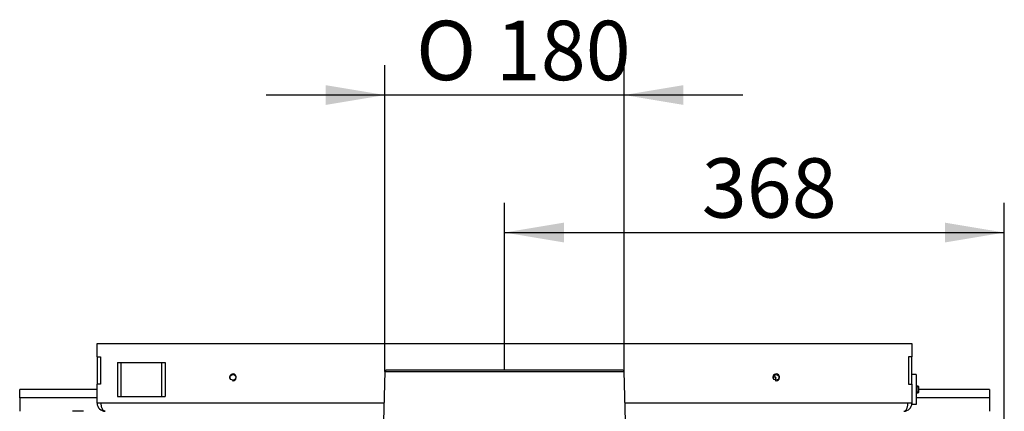
# Model space of a CAD drawing. Units: millimetres. Extents: x 0 to 857, y 594 to 1188.
# Drawn here: x 271 to 343, y 734 to 763 of the extents above; entities that cross this region are included whole.
import ezdxf
from ezdxf.enums import TextEntityAlignment as Align

# ---------------------------------------------------------------- set-up
doc = ezdxf.new("R2010")
doc.units = ezdxf.units.MM
for name, color, linetype in [('Default', 7, 'Continuous'), ('H03-329', 7, 'Continuous'), ('H07-011-0', 7, 'Continuous'), ('H08-038-0', 7, 'Continuous'), ('H48-133', 7, 'Continuous'), ('H48-135', 7, 'Continuous'), ('HZ-580L', 7, 'Continuous'), ('IDKAQSW2YH$S7D_H', 7, 'Continuous'), ('SCREW_DIN_7991_M', 7, 'Continuous')]:
    doc.layers.add(name, color=color, linetype=linetype)
doc.styles.add('SEACAD_Arial', font='arial.ttf')
doc.styles.add('SEACAD_Solid_Edge_ANSI1_Symbols', font='semeca1.ttf')
doc.dimstyles.new('ISO', dxfattribs={"dimtxt": 4.375, "dimasz": 4.375, "dimexe": 2.1875, "dimexo": 0, "dimgap": 1.09375, "dimtad": 1, "dimlfac": 10, "dimtxsty": 'SEACAD_Arial', "dimblk1": '_SE_FILLED', "dimblk2": '_SE_FILLED', "dimsah": 1, "dimcen": 2.1875, "dimadec": 0, "dimazin": 0, "dimtfac": 0.5, "dimtdec": 3, "dimtmove": 0, "dimatfit": 3, "dimfxl": 1, "dimarcsym": 0})

# ---------------------------------------------------------------- blocks, each defined once
blk = doc.blocks.new('SE10')
at = {"layer": 'H03-329', "color": 7, "linetype": 'Continuous'}
for p, q in [((297.599, 736.71), (297.452, 731.807)), ((297.599, 736.71), (315.205, 736.71)), ((315.105, 736.807), (297.699, 736.807)), ((315.352, 731.807), (315.205, 736.71))]:
    blk.add_line(p, q, dxfattribs=at)
for centre, start, end in [((297.699, 736.707), 90, 178.28164), ((315.105, 736.707), 1.71836, 90)]:
    blk.add_arc(centre, 0.1, start, end, dxfattribs=at)
at = {"layer": 'H07-011-0', "color": 7, "linetype": 'Continuous'}
for p, q in [((270.702, 734.775), (270.702, 735.375)), ((276.402, 735.375), (270.702, 735.375)), ((342.102, 735.375), (336.902, 735.375)), ((342.102, 735.375), (342.102, 734.775)), ((270.702, 734.775), (270.702, 733.775)), ((276.402, 734.775), (270.702, 734.775)), ((342.102, 734.775), (336.702, 734.775)), ((342.102, 734.775), (342.102, 733.775)), ((275.402, 733.775), (274.602, 733.775))]:
    blk.add_line(p, q, dxfattribs=at)
at = {"layer": 'H08-038-0', "color": 7, "linetype": 'Continuous'}
for p, q in [((336.702, 736.475), (336.402, 736.475)), ((336.702, 736.475), (336.702, 734.275)), ((336.402, 734.375), (336.402, 734.275)), ((336.702, 734.275), (336.402, 734.275))]:
    blk.add_line(p, q, dxfattribs=at)
at = {"layer": 'H48-133', "color": 7, "linetype": 'Continuous'}
for p, q in [((276.402, 738.775), (336.402, 738.775)), ((276.402, 737.775), (276.402, 738.775)), ((336.402, 738.775), (336.402, 737.775)), ((276.402, 737.775), (276.402, 735.775)), ((276.402, 737.775), (276.652, 737.775)), ((276.652, 737.775), (276.652, 735.775)), ((336.152, 737.775), (336.152, 735.775)), ((336.402, 737.775), (336.152, 737.775)), ((336.402, 735.775), (336.402, 737.775)), ((276.402, 734.375), (276.402, 735.775)), ((276.652, 735.775), (276.402, 735.775)), ((336.152, 735.775), (336.402, 735.775)), ((336.402, 735.775), (336.402, 734.375)), ((276.702, 734.375), (276.402, 734.375)), ((297.529, 734.375), (276.702, 734.375)), ((336.102, 734.375), (315.275, 734.375)), ((336.402, 734.375), (336.102, 734.375))]:
    blk.add_line(p, q, dxfattribs=at)
for centre in [(286.402, 736.275), (326.402, 736.275)]:
    blk.add_circle(centre, 0.207, dxfattribs=at)
for centre, radius, start, end in [((286.402, 736.275), 0.25, 255, 195), ((326.402, 736.275), 0.25, 255, 195), ((277.002, 734.375), 0.6, 180, 270), ((335.802, 734.375), 0.6, 270, 0)]:
    blk.add_arc(centre, radius, start, end, dxfattribs=at)
for points in [[(277.002, 733.775), (277.013, 733.775), (276.992, 733.775), (276.987, 733.775), (276.819, 733.793), (276.702, 734.037), (276.702, 734.375)], [(335.802, 733.775), (335.792, 733.775), (335.812, 733.775), (335.818, 733.775), (335.986, 733.793), (336.102, 734.037), (336.102, 734.375)]]:
    blk.add_rational_spline(points, [1, 0.999775002455, 0.999775002455, 1, 0.816825105334, 0.816825105334, 1], degree=3, knots=[0, 0, 0, 0, 0.5, 0.5, 0.5, 1, 1, 1, 1], dxfattribs=at)
at = {"layer": 'H48-135', "color": 7, "linetype": 'Continuous'}
for p, q in [((326.351, 736.284), (326.196, 736.284)), ((326.325, 736.083), (326.351, 736.083)), ((326.357, 736.284), (326.351, 736.284)), ((326.351, 736.083), (326.357, 736.083)), ((326.362, 736.282), (326.357, 736.284)), ((326.357, 736.083), (326.362, 736.084)), ((326.374, 736.277), (326.362, 736.282)), ((326.362, 736.084), (326.374, 736.09)), ((326.383, 736.267), (326.374, 736.277)), ((326.374, 736.09), (326.383, 736.099)), ((326.389, 736.256), (326.383, 736.267)), ((326.383, 736.099), (326.389, 736.111)), ((326.39, 736.25), (326.389, 736.256)), ((326.389, 736.111), (326.39, 736.117)), ((326.391, 736.244), (326.39, 736.25)), ((326.39, 736.117), (326.391, 736.123)), ((326.391, 736.123), (326.391, 736.244))]:
    blk.add_line(p, q, dxfattribs=at)
at = {"layer": 'HZ-580L', "color": 7, "linetype": 'Continuous'}
blk.add_arc((326.987, 736.575), 0.7, 204.5198, 211.52535, dxfattribs=at)
at = {"layer": 'IDKAQSW2YH$S7D_H', "color": 7, "linetype": 'Continuous'}
for p, q in [((277.902, 737.375), (278.152, 737.375)), ((277.902, 737.375), (277.902, 734.875)), ((278.152, 737.375), (281.152, 737.375)), ((278.152, 737.375), (278.152, 734.875)), ((281.152, 737.375), (281.402, 737.375)), ((281.152, 737.375), (281.152, 734.875)), ((281.402, 737.375), (281.402, 734.875)), ((277.902, 734.875), (278.152, 734.875)), ((278.152, 734.875), (281.152, 734.875)), ((281.152, 734.875), (281.402, 734.875))]:
    blk.add_line(p, q, dxfattribs=at)
at = {"layer": 'SCREW_DIN_7991_M', "color": 7, "linetype": 'Continuous'}
for p, q in [((336.853, 735.625), (336.702, 735.625)), ((336.902, 735.576), (336.702, 735.576)), ((336.902, 735.174), (336.702, 735.174)), ((336.853, 735.125), (336.853, 735.625)), ((336.902, 735.576), (336.853, 735.625)), ((336.853, 735.125), (336.902, 735.174)), ((336.902, 735.174), (336.902, 735.576)), ((336.702, 735.125), (336.853, 735.125))]:
    blk.add_line(p, q, dxfattribs=at)
blk = doc.blocks.new('DMBLK66')
at = {"layer": 'Default', "linetype": 'Continuous'}
for points in [[(293.224, 757.786), (293.224, 756.328), (297.599, 757.057)], [(319.58, 757.786), (315.205, 757.057), (319.58, 756.328)]]:
    blk.add_hatch(color=7, dxfattribs=at).paths.add_polyline_path(points)
at = {"layer": 'Default', "color": 7, "linetype": 'Continuous'}
for p, q in [((297.599, 736.71), (297.599, 759.244)), ((315.205, 736.71), (315.205, 759.244)), ((323.955, 757.057), (288.849, 757.057))]:
    blk.add_line(p, q, dxfattribs=at)
for s, style, p in [('O', 'SEACAD_Solid_Edge_ANSI1_Symbols', (299.891, 762.526)), ('180', 'SEACAD_Arial', (305.755, 762.526))]:
    blk.add_text(s, height=4.375, dxfattribs=dict(at, style=style)).set_placement(p, align=Align.TOP_LEFT)
blk = doc.blocks.new('_SE_FILLED')
at = {"color": 0}
blk.add_line((0, 0), (-1, 0), dxfattribs=at)
blk.add_solid([(0, 0), (-1, -0.1665), (-1, 0.1665), (0, 0)], dxfattribs=at)
blk = doc.blocks.new('DMBLK117')
at = {"layer": 'Default', "linetype": 'Continuous'}
for points in [[(310.777, 747.664), (306.402, 746.934), (310.777, 746.205)], [(338.827, 747.664), (338.827, 746.205), (343.202, 746.934)]]:
    blk.add_hatch(color=7, dxfattribs=at).paths.add_polyline_path(points)
at = {"layer": 'Default', "color": 7, "linetype": 'Continuous'}
for p, q in [((306.402, 736.807), (306.402, 749.122)), ((343.202, 732.957), (343.202, 749.122)), ((306.402, 746.934), (343.202, 746.934))]:
    blk.add_line(p, q, dxfattribs=at)
at = {"layer": 'Default', "color": 7, "linetype": 'Continuous', "style": 'SEACAD_Arial'}
blk.add_text('368', height=4.375, dxfattribs=at).set_placement((320.924, 752.403), align=Align.TOP_LEFT)

msp = doc.modelspace()

# ---------------------------------------------------------------- block references
at = {"layer": 'Default'}
msp.add_blockref('SE10', (0, 0), dxfattribs=at)

# ---------------------------------------------------------------- dimensions: what is measured, and where the dimension line sits
at = {"layer": 'Default', "color": 7, "linetype": 'Continuous'}
for base, p1, p2, text, override, picture, middle in [((297.5994, 757.0569), (315.2052, 736.7101), (297.5994, 736.7101), '\\A1;%%C <>', {"dimdec": 0, "dimrnd": 10, "dimtdec": 4}, 'DMBLK66', (306.4023, 757.0569)), ((343.2023, 746.9344), (306.4023, 736.8071), (343.2023, 732.9569), '\\A1;<>', {"dimdec": 0}, 'DMBLK117', (324.8023, 746.9344))]:
    dim = msp.add_linear_dim(base=base, p1=p1, p2=p2, text=text, dimstyle='ISO', override=override, dxfattribs=at)
    dim.commit()
    dim.dimension.update_dxf_attribs({"geometry": picture, "text_midpoint": middle, "dimtype": 160})

doc.saveas('drawing.dxf')
